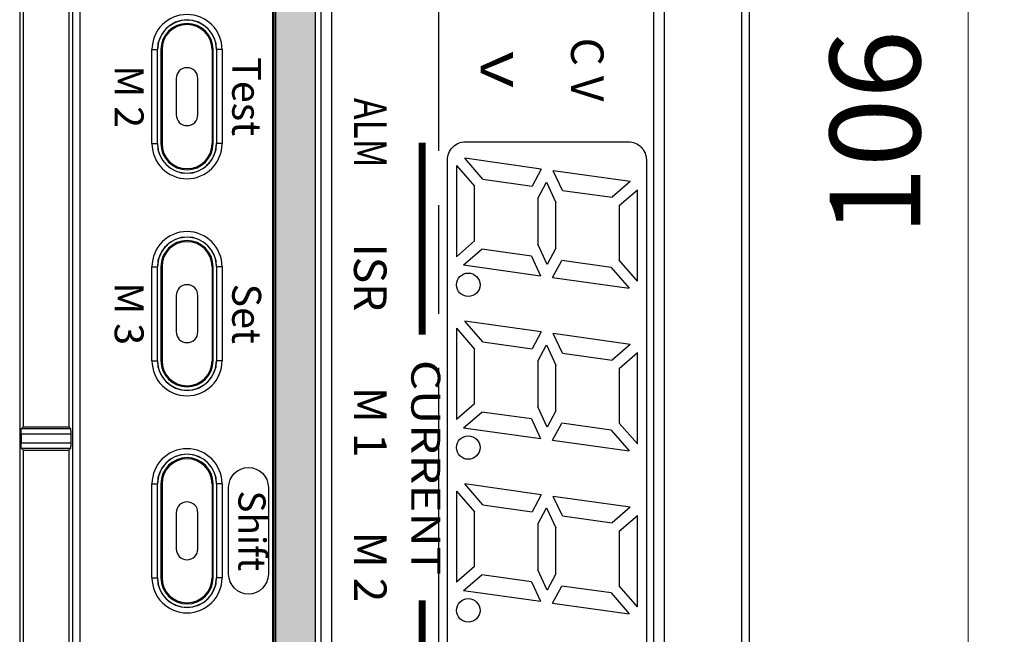
# Model space of a CAD drawing. Units: millimetres. Extents: x 0 to 828, y 0 to 570.
# Drawn here: x 157 to 184, y 273 to 290 of the extents above; entities that cross this region are included whole.
import ezdxf
from ezdxf.enums import TextEntityAlignment as Align

# ---------------------------------------------------------------- set-up
doc = ezdxf.new("R2010")
doc.units = ezdxf.units.MM
doc.linetypes.add('AM_ISO08W050', pattern=[18, 12, -1.5, 3, -1.5])
doc.layers.add('1寸法線', color=140, linetype='Continuous', lineweight=15)
doc.layers.add('AM_7', color=4, linetype='AM_ISO08W050', lineweight=25)
doc.layers.add('TEXT', color=6, linetype='Continuous')
doc.layers.add('TEXT1', color=4, linetype='Continuous')
doc.styles.add('A1', font='sanss___.ttf')
doc.styles.add('F1', font='sanssb__.ttf')
doc.styles.get("Standard").update_dxf_attribs({"font": 'romans.shx', "bigfont": 'bigfont.shx'})
doc.dimstyles.new('AM_JIS$0', dxfattribs={"dimtxt": 2.5, "dimasz": 2.5, "dimexe": 1, "dimexo": 1, "dimgap": 1, "dimtad": 3, "dimdsep": 46, "dimtxsty": 'STANDARD', "dimblk": 'OPEN', "dimcen": 0, "dimclrd": 256, "dimclre": 256, "dimclrt": 3, "dimadec": 0, "dimazin": 2, "dimtp": 0.2, "dimtm": 0.2, "dimtfac": 0.71, "dimtmove": 0, "dimatfit": 3, "dimldrblk": 'OPEN', "dimfxl": 1, "dimlwd": -1, "dimlwe": -1, "dimarcsym": 0})

# ---------------------------------------------------------------- blocks, each defined once
blk = doc.blocks.new('_Open')
at = {"color": 0, "linetype": 'ByBlock', "lineweight": -2}
for p, q in [((-1, 0.167), (0, 0)), ((-1, -0.167), (0, 0)), ((0, 0), (-1, 0))]:
    blk.add_line(p, q, dxfattribs=at)
blk = doc.blocks.new('*D131')
at = {"layer": '1寸法線', "transparency": 16777216}
for p, q in [((172.642, 313.384), (184.037, 313.384)), ((183.037, 262.884), (183.037, 310.884)), ((172.642, 260.384), (184.037, 260.384))]:
    blk.add_line(p, q, dxfattribs=at)
at = {"layer": 'Defpoints', "color": 0, "transparency": 16777216}
for p in [(171.642, 313.384), (183.037, 313.384), (171.642, 260.384)]:
    blk.add_point(p, dxfattribs=at)
at = {"layer": '1寸法線', "transparency": 16777216, "xscale": 2.5, "yscale": 2.5, "zscale": 2.5}
for p, rotation in [((183.037, 313.384), 90), ((183.037, 260.384), 270)]:
    blk.add_blockref('_Open', p, dxfattribs=dict(at, rotation=rotation))
at = {"layer": '1寸法線', "color": 3, "transparency": 16777216, "insert": (180.787, 286.884), "char_height": 2.5, "attachment_point": 5, "rotation": 90}
blk.add_mtext('106', dxfattribs=at)

msp = doc.modelspace()

# ---------------------------------------------------------------- hatches: boundary and pattern name
at = {"layer": 'TEXT'}
h = msp.add_hatch(color=256, dxfattribs=at)
edge = h.paths.add_edge_path()
edge.add_arc((165.342, 315.884), 1.45, 103.968, 180)
edge.add_line((163.892, 315.884), (163.892, 257.884))
edge.add_arc((165.342, 257.884), 1.45, 180, 256.032)
edge.add_line((164.992, 256.477), (164.992, 317.291))

# ---------------------------------------------------------------- linework, layer by layer
for p, q in [((176.99, 245.134), (176.99, 451.634)), ((156.817, 402.792), (156.817, 247.326)), ((176.775, 317.384), (176.775, 256.384)), ((158.29, 257.884), (158.29, 315.884)), ((158.49, 257.884), (158.49, 315.884)), ((163.807, 315.884), (163.807, 257.884)), ((163.842, 315.884), (163.842, 257.884)), ((165.142, 308.384), (165.142, 265.384)), ((165.437, 308.384), (165.437, 265.384)), ((174.347, 265.384), (174.347, 308.384)), ((174.642, 265.384), (174.642, 308.384)), ((156.908, 295.009), (156.908, 278.759)), ((158.177, 295.009), (158.177, 278.759)), ((160.473, 286.584), (160.473, 289.184)), ((160.473, 289.184), (160.623, 289.184)), ((160.623, 286.584), (160.623, 289.184)), ((160.72, 289.184), (160.72, 286.584)), ((160.72, 289.184), (160.751, 289.184)), ((160.751, 289.184), (160.751, 286.584)), ((162.133, 289.184), (162.133, 286.584)), ((162.164, 289.184), (162.133, 289.184)), ((162.164, 286.584), (162.164, 289.184)), ((162.261, 289.184), (162.261, 286.584)), ((162.411, 289.184), (162.261, 289.184)), ((162.411, 289.184), (162.411, 286.584)), ((160.473, 286.584), (160.623, 286.584)), ((160.72, 286.584), (160.751, 286.584)), ((162.164, 286.584), (162.133, 286.584)), ((162.411, 286.584), (162.261, 286.584)), ((169.619, 285.603), (169.119, 286.179)), ((171.234, 285.881), (169.119, 286.179)), ((168.892, 285.982), (168.892, 283.459)), ((168.892, 285.982), (169.392, 285.407)), ((171.234, 285.881), (170.984, 285.412)), ((171.819, 285.294), (171.569, 285.834)), ((173.695, 285.535), (171.569, 285.834)), ((169.619, 285.603), (170.984, 285.412)), ((169.392, 283.894), (169.392, 285.407)), ((171.142, 285.07), (171.383, 285.522)), ((171.383, 285.522), (171.642, 284.962)), ((171.819, 285.294), (173.195, 285.101)), ((173.695, 285.535), (173.195, 285.101)), ((173.392, 284.874), (173.892, 285.309)), ((173.892, 282.786), (173.892, 285.309)), ((171.142, 285.07), (171.142, 283.806)), ((171.642, 283.698), (171.642, 284.962)), ((173.392, 284.874), (173.392, 283.362)), ((169.392, 283.894), (168.892, 283.459)), ((169.089, 283.233), (169.589, 283.667)), ((170.965, 283.474), (169.589, 283.667)), ((171.402, 283.246), (171.142, 283.806)), ((171.642, 283.698), (171.402, 283.246)), ((170.965, 283.474), (171.215, 282.934)), ((160.473, 280.584), (160.473, 283.184)), ((160.473, 283.184), (160.623, 283.184)), ((160.623, 280.584), (160.623, 283.184)), ((160.72, 283.184), (160.72, 280.584)), ((160.72, 283.184), (160.751, 283.184)), ((160.751, 283.184), (160.751, 280.584)), ((162.133, 283.184), (162.133, 280.584)), ((162.164, 283.184), (162.133, 283.184)), ((162.164, 280.584), (162.164, 283.184)), ((162.261, 283.184), (162.261, 280.584)), ((162.411, 283.184), (162.261, 283.184)), ((162.411, 283.184), (162.411, 280.584)), ((169.089, 283.233), (171.215, 282.934)), ((171.55, 282.887), (171.8, 283.357)), ((173.166, 283.165), (171.8, 283.357)), ((173.166, 283.165), (173.666, 282.59)), ((173.892, 282.786), (173.392, 283.362)), ((171.55, 282.887), (173.666, 282.59)), ((168.892, 281.482), (168.892, 278.959)), ((168.892, 281.482), (169.392, 280.907)), ((169.619, 281.103), (169.119, 281.679)), ((171.234, 281.381), (169.119, 281.679)), ((171.234, 281.381), (170.984, 280.912)), ((171.819, 280.794), (171.569, 281.334)), ((173.695, 281.035), (171.569, 281.334)), ((169.619, 281.103), (170.984, 280.912)), ((171.142, 280.57), (171.383, 281.022)), ((171.383, 281.022), (171.642, 280.462)), ((173.695, 281.035), (173.195, 280.601)), ((169.392, 279.394), (169.392, 280.907)), ((171.819, 280.794), (173.195, 280.601)), ((173.392, 280.374), (173.892, 280.809)), ((173.892, 278.286), (173.892, 280.809)), ((160.473, 280.584), (160.623, 280.584)), ((160.72, 280.584), (160.751, 280.584)), ((162.164, 280.584), (162.133, 280.584)), ((162.411, 280.584), (162.261, 280.584)), ((171.142, 280.57), (171.142, 279.306)), ((171.642, 279.198), (171.642, 280.462)), ((173.392, 280.374), (173.392, 278.862)), ((169.392, 279.394), (168.892, 278.959)), ((171.402, 278.746), (171.142, 279.306)), ((169.089, 278.733), (169.589, 279.167)), ((170.965, 278.974), (169.589, 279.167)), ((171.642, 279.198), (171.402, 278.746)), ((156.908, 278.759), (156.863, 278.714)), ((156.908, 278.759), (158.177, 278.759)), ((158.177, 278.759), (158.222, 278.714)), ((170.965, 278.974), (171.215, 278.434)), ((171.55, 278.387), (171.8, 278.857)), ((173.166, 278.665), (171.8, 278.857)), ((173.892, 278.286), (173.392, 278.862)), ((156.855, 278.564), (156.855, 278.304)), ((156.855, 278.564), (158.229, 278.564)), ((156.863, 278.714), (158.222, 278.714)), ((158.229, 278.564), (158.229, 278.304)), ((169.089, 278.733), (171.215, 278.434)), ((173.166, 278.665), (173.666, 278.09)), ((158.229, 278.304), (156.855, 278.304)), ((171.55, 278.387), (173.666, 278.09)), ((156.908, 278.109), (156.863, 278.154)), ((158.222, 278.154), (156.863, 278.154)), ((156.908, 278.109), (156.908, 263.759)), ((156.908, 278.109), (158.177, 278.109)), ((158.177, 278.109), (158.222, 278.154)), ((158.177, 278.109), (158.177, 263.759)), ((160.473, 274.584), (160.473, 277.184)), ((160.473, 277.184), (160.623, 277.184)), ((160.623, 274.584), (160.623, 277.184)), ((160.72, 277.184), (160.72, 274.584)), ((160.72, 277.184), (160.751, 277.184)), ((160.751, 277.184), (160.751, 274.584)), ((162.133, 277.184), (162.133, 274.584)), ((162.164, 277.184), (162.133, 277.184)), ((162.164, 274.584), (162.164, 277.184)), ((162.261, 277.184), (162.261, 274.584)), ((162.411, 277.184), (162.261, 277.184)), ((162.411, 277.184), (162.411, 274.584)), ((169.619, 276.603), (169.119, 277.179)), ((171.234, 276.881), (169.119, 277.179)), ((168.892, 276.982), (168.892, 274.459)), ((168.892, 276.982), (169.392, 276.407)), ((171.234, 276.881), (170.984, 276.412)), ((171.819, 276.294), (171.569, 276.834)), ((173.695, 276.535), (171.569, 276.834)), ((169.619, 276.603), (170.984, 276.412)), ((169.392, 274.894), (169.392, 276.407)), ((171.142, 276.07), (171.383, 276.522)), ((171.383, 276.522), (171.642, 275.962)), ((171.819, 276.294), (173.195, 276.101)), ((173.695, 276.535), (173.195, 276.101)), ((173.392, 275.874), (173.892, 276.309)), ((173.892, 273.786), (173.892, 276.309)), ((171.142, 276.07), (171.142, 274.806)), ((171.642, 274.698), (171.642, 275.962)), ((173.392, 275.874), (173.392, 274.362)), ((169.392, 274.894), (168.892, 274.459)), ((169.089, 274.233), (169.589, 274.667)), ((170.965, 274.474), (169.589, 274.667)), ((171.402, 274.246), (171.142, 274.806)), ((171.642, 274.698), (171.402, 274.246)), ((160.473, 274.584), (160.623, 274.584)), ((160.72, 274.584), (160.751, 274.584)), ((162.164, 274.584), (162.133, 274.584)), ((162.411, 274.584), (162.261, 274.584)), ((170.965, 274.474), (171.215, 273.934)), ((169.089, 274.233), (171.215, 273.934)), ((171.55, 273.887), (171.8, 274.357)), ((173.166, 274.165), (171.8, 274.357)), ((173.166, 274.165), (173.666, 273.59)), ((173.892, 273.786), (173.392, 274.362)), ((171.55, 273.887), (173.666, 273.59))]:
    msp.add_line(p, q)
for points in [[(161.142, 288.384), (161.142, 287.384, 1), (161.742, 287.384), (161.742, 288.384, 1)], [(161.142, 282.384), (161.142, 281.384, 1), (161.742, 281.384), (161.742, 282.384, 1)], [(161.142, 276.384), (161.142, 275.384, 1), (161.742, 275.384), (161.742, 276.384, 1)]]:
    msp.add_lwpolyline(points, format="xyb", close=True)
for centre in [(169.217, 282.684), (169.217, 278.184), (169.217, 273.684)]:
    msp.add_circle(centre, 0.325)
for centre, radius, start, end in [((161.442, 289.184), 0.969, 0, 180), ((161.442, 289.184), 0.819, 0, 180), ((161.442, 289.184), 0.722, 0, 180), ((161.442, 289.184), 0.691, 0, 180), ((161.442, 289.184), 0.813, 0.0287, 9.814), ((161.442, 286.584), 0.969, 180, 0), ((161.442, 286.584), 0.819, 180, 0), ((161.443, 286.585), 0.813, 180.0287, 189.814), ((161.442, 286.584), 0.722, 180, 0), ((161.442, 286.584), 0.691, 180, 0), ((161.442, 283.184), 0.969, 0, 180), ((161.442, 283.184), 0.819, 0, 180), ((161.442, 283.184), 0.722, 0, 180), ((161.442, 283.184), 0.691, 0, 180), ((161.442, 283.184), 0.813, 0.0287, 9.814), ((161.442, 280.584), 0.969, 180, 0), ((161.442, 280.584), 0.819, 180, 0), ((161.443, 280.585), 0.813, 180.0287, 189.814), ((161.442, 280.584), 0.722, 180, 0), ((161.442, 280.584), 0.691, 180, 0), ((161.442, 277.184), 0.969, 0, 180), ((161.442, 277.184), 0.819, 0, 180), ((161.442, 277.184), 0.722, 0, 180), ((161.442, 277.184), 0.691, 0, 180), ((161.442, 277.184), 0.813, 0.0287, 9.814), ((161.442, 274.584), 0.969, 180, 0), ((161.442, 274.584), 0.819, 180, 0), ((161.443, 274.585), 0.813, 180.0287, 189.814), ((161.442, 274.584), 0.722, 180, 0), ((161.442, 274.584), 0.691, 180, 0)]:
    msp.add_arc(centre, radius, start, end)
for points, knots in [([(162.243, 289.322), (162.235, 289.369), (162.199, 289.507), (162.078, 289.718), (161.855, 289.904), (161.585, 290.001), (161.301, 290.001), (161.032, 289.905), (160.809, 289.721), (160.663, 289.47), (160.629, 289.278), (160.629, 289.184)], [0, 0, 0, 0, 0.140897, 0.428006, 0.713375, 0.993568, 1.271114, 1.549822, 1.83334, 2.120777, 2.403708, 2.403708, 2.403708, 2.403708]), ([(160.641, 286.446), (160.649, 286.4), (160.685, 286.261), (160.807, 286.05), (161.029, 285.864), (161.299, 285.767), (161.583, 285.767), (161.852, 285.863), (162.075, 286.047), (162.222, 286.298), (162.255, 286.49), (162.255, 286.584)], [0, 0, 0, 0, 0.140897, 0.428006, 0.713375, 0.993568, 1.271114, 1.549822, 1.83334, 2.120777, 2.403708, 2.403708, 2.403708, 2.403708]), ([(162.243, 283.322), (162.235, 283.369), (162.199, 283.507), (162.078, 283.718), (161.855, 283.904), (161.585, 284.001), (161.301, 284.001), (161.032, 283.905), (160.809, 283.721), (160.663, 283.47), (160.629, 283.278), (160.629, 283.184)], [0, 0, 0, 0, 0.140897, 0.428006, 0.713375, 0.993568, 1.271114, 1.549822, 1.83334, 2.120777, 2.403708, 2.403708, 2.403708, 2.403708]), ([(160.641, 280.446), (160.649, 280.4), (160.685, 280.261), (160.807, 280.05), (161.029, 279.864), (161.299, 279.767), (161.583, 279.767), (161.852, 279.863), (162.075, 280.047), (162.222, 280.298), (162.255, 280.49), (162.255, 280.584)], [0, 0, 0, 0, 0.140897, 0.428006, 0.713375, 0.993568, 1.271114, 1.549822, 1.83334, 2.120777, 2.403708, 2.403708, 2.403708, 2.403708]), ([(156.855, 278.564), (156.855, 278.589), (156.854, 278.632), (156.861, 278.679), (156.857, 278.709), (156.863, 278.714)], [0, 0, 0, 0, 0.0726901, 0.1272578, 0.1501783, 0.1501783, 0.1501783, 0.1501783]), ([(158.222, 278.714), (158.227, 278.709), (158.223, 278.679), (158.23, 278.632), (158.229, 278.589), (158.229, 278.564)], [0, 0, 0, 0, 0.0229205, 0.0774881, 0.1501783, 0.1501783, 0.1501783, 0.1501783]), ([(156.863, 278.154), (156.857, 278.159), (156.861, 278.189), (156.854, 278.236), (156.855, 278.28), (156.855, 278.304)], [0, 0, 0, 0, 0.0229205, 0.0774881, 0.1501783, 0.1501783, 0.1501783, 0.1501783]), ([(158.229, 278.304), (158.229, 278.28), (158.23, 278.236), (158.223, 278.189), (158.227, 278.159), (158.222, 278.154)], [0, 0, 0, 0, 0.0726901, 0.1272578, 0.1501783, 0.1501783, 0.1501783, 0.1501783]), ([(162.243, 277.322), (162.235, 277.369), (162.199, 277.507), (162.078, 277.718), (161.855, 277.904), (161.585, 278.001), (161.301, 278.001), (161.032, 277.905), (160.809, 277.721), (160.663, 277.47), (160.629, 277.278), (160.629, 277.184)], [0, 0, 0, 0, 0.140897, 0.428006, 0.713375, 0.993568, 1.271114, 1.549822, 1.83334, 2.120777, 2.403708, 2.403708, 2.403708, 2.403708]), ([(160.641, 274.446), (160.649, 274.4), (160.685, 274.261), (160.807, 274.05), (161.029, 273.864), (161.299, 273.767), (161.583, 273.767), (161.852, 273.863), (162.075, 274.047), (162.222, 274.298), (162.255, 274.49), (162.255, 274.584)], [0, 0, 0, 0, 0.140897, 0.428006, 0.713375, 0.993568, 1.271114, 1.549822, 1.83334, 2.120777, 2.403708, 2.403708, 2.403708, 2.403708])]:
    msp.add_open_spline(points, degree=3, knots=knots)
at = {"layer": 'AM_7'}
msp.add_line((168.392, 316.384), (168.392, 257.384), dxfattribs=at)
at = {"layer": 'TEXT'}
for points in [[(164.992, 317.291, 0.344484), (163.892, 315.884), (163.892, 257.884, 0.344484), (164.992, 256.477)], [(168.642, 286.134, -0.414214), (169.142, 286.634), (173.642, 286.634, -0.414214), (174.142, 286.134), (174.142, 269.134, -0.414214), (173.642, 268.634), (169.142, 268.634, -0.414214), (168.642, 269.134)], [(162.592, 277.084, -1), (163.692, 277.084), (163.692, 274.684, -1), (162.592, 274.684)]]:
    msp.add_lwpolyline(points, format="xyb", close=True, dxfattribs=at)
at = {"layer": 'TEXT1', "const_width": 0.2}
for points in [[(167.943, 281.309), (167.943, 286.609)], [(167.943, 273.959), (167.943, 268.659)]]:
    msp.add_lwpolyline(points, dxfattribs=at)

# ---------------------------------------------------------------- texts
at = {"layer": 'TEXT', "style": 'F1'}
for s, height, p in [('C V', 0.9, (172.392, 288.634)), ('ISR', 0.9, (166.392, 282.884)), ('M 1', 0.9, (166.392, 278.884)), ('Shift', 0.75, (163.142, 275.884)), ('M 2', 0.9, (166.392, 274.884))]:
    msp.add_text(s, height=height, rotation=270, dxfattribs=at).set_placement(p, align=Align.MIDDLE)
for s, width, p in [('V', 1.4, (169.892, 288.634)), ('ALM', 0.8, (166.392, 286.884))]:
    msp.add_text(s, height=0.9, rotation=270, dxfattribs=dict(at, width=width)).set_placement(p, align=Align.MIDDLE)
at = {"layer": 'TEXT', "style": 'A1'}
for s, p in [('Test', (162.692, 287.884)), ('M 2', (159.442, 287.884)), ('M 3', (159.442, 281.884)), ('Set', (162.692, 281.884))]:
    msp.add_text(s, height=0.8, rotation=270, dxfattribs=at).set_placement(p, align=Align.CENTER)
at = {"layer": 'TEXT1', "style": 'F1', "width": 1.2}
msp.add_text('CURRENT', height=0.8, rotation=270, dxfattribs=at).set_placement((167.643, 277.634), align=Align.CENTER)

# ---------------------------------------------------------------- dimensions: what is measured, and where the dimension line sits
at = {"layer": '1寸法線'}
dim = msp.add_linear_dim(base=(183.037, 313.384), p1=(171.642, 260.384), p2=(171.642, 313.384), angle=90, dimstyle='AM_JIS$0', override={"dimdec": 1, "dimlfac": 2}, dxfattribs=at)
dim.commit()
dim.dimension.update_dxf_attribs({"geometry": '*D131', "text_midpoint": (180.787, 286.884)})

doc.saveas('drawing.dxf')
